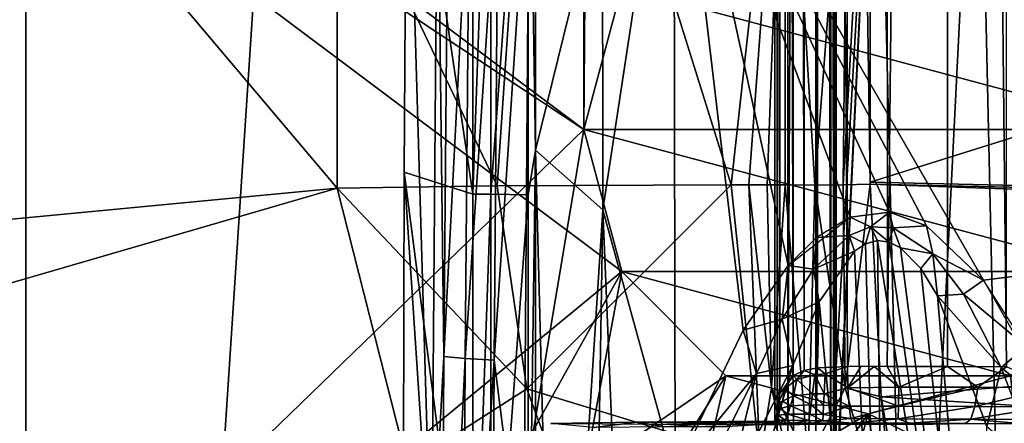
# Model space of a CAD drawing. Extents: x 0 to 54, y 0 to 33.9.
# Drawn here: x 9.6 to 12.2, y 9.4 to 10.5 of the extents above; entities that cross this region are included whole.
import ezdxf

# ---------------------------------------------------------------- set-up
doc = ezdxf.new("R2010")
doc.units = 0
doc.layers.add('PORCELANA', color=60, linetype='CONTINUOUS')

msp = doc.modelspace()

# ---------------------------------------------------------------- linework, layer by layer
at = {"layer": 'PORCELANA'}
for points in [[(9.4044, 32.4991, 31.1331), (9.663, 1.4037, 31.0835), (9.663, 32.5339, 31.0835), (9.4044, 32.4991, 31.1331)], [(9.663, 32.5339, 31.0835), (9.663, 1.4037, 31.0835), (11.1314, 23.7575, 31.0835), (9.663, 32.5339, 31.0835)], [(9.4044, 32.4991, 31.1331), (9.4041, 1.4385, 31.1332), (9.663, 1.4037, 31.0835), (9.4044, 32.4991, 31.1331)], [(11.7952, 24.6428, 34.1654), (11.7937, 9.2153, 34.1652), (11.7937, 24.6402, 34.1652), (11.7952, 24.6428, 34.1654)], [(11.7937, 9.2153, 34.1652), (11.7952, 24.6428, 34.1654), (11.7952, 9.2127, 34.1654), (11.7937, 9.2153, 34.1652)], [(11.7952, 9.2127, 34.1654), (11.7952, 24.6428, 34.1654), (11.7954, 16.9278, 34.1654), (11.7952, 9.2127, 34.1654)], [(11.782, 24.6276, 34.1637), (11.782, 9.2279, 34.1637), (11.742, 24.5872, 34.1525), (11.782, 24.6276, 34.1637)], [(11.7888, 24.6341, 34.1647), (11.7888, 9.2214, 34.1647), (11.782, 24.6276, 34.1637), (11.7888, 24.6341, 34.1647)], [(11.782, 24.6276, 34.1637), (11.7888, 9.2214, 34.1647), (11.782, 9.2279, 34.1637), (11.782, 24.6276, 34.1637)], [(11.7921, 24.6379, 34.1651), (11.7921, 9.2176, 34.1651), (11.7888, 24.6341, 34.1647), (11.7921, 24.6379, 34.1651)], [(11.7888, 24.6341, 34.1647), (11.7921, 9.2176, 34.1651), (11.7888, 9.2214, 34.1647), (11.7888, 24.6341, 34.1647)], [(11.7937, 24.6402, 34.1652), (11.7937, 9.2153, 34.1652), (11.7921, 24.6379, 34.1651), (11.7937, 24.6402, 34.1652)], [(11.7921, 24.6379, 34.1651), (11.7937, 9.2153, 34.1652), (11.7921, 9.2176, 34.1651), (11.7921, 24.6379, 34.1651)], [(11.742, 24.5872, 34.1525), (11.6689, 9.3498, 34.0956), (11.6689, 24.5057, 34.0956), (11.742, 24.5872, 34.1525)], [(11.742, 24.5872, 34.1525), (11.742, 9.2683, 34.1525), (11.6689, 9.3498, 34.0956), (11.742, 24.5872, 34.1525)], [(11.742, 24.5872, 34.1525), (11.782, 9.2279, 34.1637), (11.742, 9.2683, 34.1525), (11.742, 24.5872, 34.1525)], [(11.6689, 24.5057, 34.0956), (11.6689, 9.3498, 34.0956), (11.6404, 9.3895, 34.037), (11.6689, 24.5057, 34.0956)], [(11.6689, 24.5057, 34.0956), (11.6404, 9.3895, 34.037), (11.6404, 24.4661, 34.037), (11.6689, 24.5057, 34.0956)], [(11.6404, 24.4661, 34.037), (11.6404, 9.3895, 34.037), (11.6344, 24.4505, 33.9945), (11.6404, 24.4661, 34.037)], [(11.6344, 24.4505, 33.9945), (11.6404, 9.3895, 34.037), (11.6344, 9.405, 33.9945), (11.6344, 24.4505, 33.9945)], [(11.6344, 24.4505, 33.9945), (11.6344, 9.405, 33.9945), (11.6408, 24.4243, 33.9444), (11.6344, 24.4505, 33.9945)], [(11.6408, 24.4243, 33.9444), (11.6344, 9.405, 33.9945), (11.6408, 9.4312, 33.9444), (11.6408, 24.4243, 33.9444)], [(11.6408, 24.4243, 33.9444), (11.6414, 9.451, 33.9424), (11.6414, 24.4046, 33.9424), (11.6408, 24.4243, 33.9444)], [(11.6408, 24.4243, 33.9444), (11.6408, 9.4312, 33.9444), (11.6414, 9.451, 33.9424), (11.6408, 24.4243, 33.9444)], [(11.6414, 24.4046, 33.9424), (11.6414, 9.451, 33.9424), (11.6479, 9.4855, 33.9239), (11.6414, 24.4046, 33.9424)], [(11.6414, 24.4046, 33.9424), (11.6479, 9.4855, 33.9239), (11.6479, 24.37, 33.9239), (11.6414, 24.4046, 33.9424)], [(11.6479, 24.37, 33.9239), (11.6479, 9.4855, 33.9239), (11.683, 9.5325, 33.8704), (11.6479, 24.37, 33.9239)], [(11.6479, 24.37, 33.9239), (11.683, 9.5325, 33.8704), (11.683, 24.323, 33.8704), (11.6479, 24.37, 33.9239)], [(11.683, 24.323, 33.8704), (11.683, 9.5325, 33.8704), (11.7119, 9.5458, 33.8462), (11.683, 24.323, 33.8704)], [(11.683, 24.323, 33.8704), (11.7119, 9.5458, 33.8462), (11.7119, 24.3097, 33.8462), (11.683, 24.323, 33.8704)], [(11.7119, 24.3097, 33.8462), (11.7119, 9.5458, 33.8462), (11.7469, 9.553, 33.8282), (11.7119, 24.3097, 33.8462)], [(11.7119, 24.3097, 33.8462), (11.7469, 9.553, 33.8282), (11.7469, 24.3025, 33.8282), (11.7119, 24.3097, 33.8462)], [(11.7469, 24.3025, 33.8282), (11.7469, 9.553, 33.8282), (11.8255, 9.5562, 33.8176), (11.7469, 24.3025, 33.8282)], [(11.7469, 24.3025, 33.8282), (11.8255, 9.5562, 33.8176), (11.8255, 24.2993, 33.8176), (11.7469, 24.3025, 33.8282)], [(11.9303, 24.2976, 33.8227), (11.9304, 9.5563, 33.8227), (12.089, 24.2994, 33.8111), (11.9303, 24.2976, 33.8227)], [(12.089, 24.2994, 33.8111), (11.9304, 9.5563, 33.8227), (12.089, 9.5561, 33.8111), (12.089, 24.2994, 33.8111)], [(12.089, 24.2994, 33.8111), (12.2442, 9.5556, 33.7768), (12.2442, 24.2999, 33.7768), (12.089, 24.2994, 33.8111)], [(12.089, 24.2994, 33.8111), (12.089, 9.5561, 33.8111), (12.2442, 9.5556, 33.7768), (12.089, 24.2994, 33.8111)], [(11.1314, 23.7575, 31.0835), (9.663, 1.4037, 31.0835), (11.1314, 10.1802, 31.0835), (11.1314, 23.7575, 31.0835)], [(11.1314, 23.7575, 31.0835), (11.1314, 10.1802, 31.0835), (11.2317, 23.3831, 31.0835), (11.1314, 23.7575, 31.0835)], [(11.2317, 23.3831, 31.0835), (11.1314, 10.1802, 31.0835), (11.2317, 10.5545, 31.0835), (11.2317, 23.3831, 31.0835)], [(11.7952, 9.2127, 34.1654), (11.7954, 16.9278, 34.1654), (11.7954, 9.556, 34.1654), (11.7952, 9.2127, 34.1654)], [(11.9033, 11.4326, 34.1703), (11.7954, 9.556, 34.1654), (11.7954, 16.9278, 34.1654), (11.9033, 11.4326, 34.1703)], [(7.9827, 7.1312, 29.9606), (11.1314, 10.1802, 29.9372), (7.9827, 12.5354, 29.9606), (7.9827, 7.1312, 29.9606)], [(7.9827, 12.5354, 29.9606), (11.1314, 10.1802, 29.9372), (11.2317, 10.5545, 29.9365), (7.9827, 12.5354, 29.9606)], [(7.7354, 12.4267, 30.0123), (11.2317, 9.8058, 29.9864), (7.7354, 3.5318, 30.0123), (7.7354, 12.4267, 30.0123)], [(7.7354, 12.4267, 30.0123), (11.2317, 10.5545, 29.9864), (11.1314, 10.1802, 29.9871), (7.7354, 12.4267, 30.0123)], [(7.7354, 12.4267, 30.0123), (11.1314, 10.1802, 29.9871), (11.2317, 9.8058, 29.9864), (7.7354, 12.4267, 30.0123)], [(11.0048, 10.1252, 34.2845), (11.0045, 12.405, 34.4264), (10.9851, 11.3438, 34.3582), (11.0048, 10.1252, 34.2845)], [(11.1812, 10.8424, 34.4042), (11.0045, 12.405, 34.4264), (11.0048, 10.1252, 34.2845), (11.1812, 10.8424, 34.4042)], [(11.0141, 11.6518, 15.9395), (10.9041, 10.0319, 15.8369), (10.4825, 10.9139, 15.22), (11.0141, 11.6518, 15.9395)], [(11.0141, 11.6518, 15.9395), (11.5192, 10.034, 16.2613), (10.9041, 10.0319, 15.8369), (11.0141, 11.6518, 15.9395)], [(11.6618, 11.3237, 16.3187), (11.5192, 10.034, 16.2613), (11.0141, 11.6518, 15.9395), (11.6618, 11.3237, 16.3187)], [(9.6821, 10.9741, 13.4082), (7.7007, 9.761, 8.9231), (8.9129, 11.5242, 11.667), (9.6821, 10.9741, 13.4082)], [(11.7318, 7.868, 34.1593), (11.9033, 11.4326, 34.1703), (11.9909, 7.8682, 34.1694), (11.7318, 7.868, 34.1593)], [(11.7318, 7.868, 34.1593), (11.7952, 9.2127, 34.1654), (11.9033, 11.4326, 34.1703), (11.7318, 7.868, 34.1593)], [(11.9033, 11.4326, 34.1703), (11.7952, 9.2127, 34.1654), (11.7954, 9.556, 34.1654), (11.9033, 11.4326, 34.1703)], [(11.9909, 7.8682, 34.1694), (11.9033, 11.4326, 34.1703), (12.1684, 11.4326, 34.1541), (11.9909, 7.8682, 34.1694)], [(11.9909, 7.8682, 34.1694), (12.1684, 11.4326, 34.1541), (12.2487, 7.8677, 34.1411), (11.9909, 7.8682, 34.1694)], [(12.2487, 7.8677, 34.1411), (12.1684, 11.4326, 34.1541), (12.4412, 11.4326, 34.0939), (12.2487, 7.8677, 34.1411)], [(10.8395, 10.0095, 34.2464), (10.8397, 11.345, 34.3385), (10.6662, 11.1833, 34.3288), (10.8395, 10.0095, 34.2464)], [(10.887, 10.0095, 34.2463), (10.8872, 11.345, 34.3384), (10.8395, 10.0095, 34.2464), (10.887, 10.0095, 34.2463)], [(10.8395, 10.0095, 34.2464), (10.8872, 11.345, 34.3384), (10.8397, 11.345, 34.3385), (10.8395, 10.0095, 34.2464)], [(10.887, 10.0095, 34.2463), (10.9851, 11.3438, 34.3582), (10.8872, 11.345, 34.3384), (10.887, 10.0095, 34.2463)], [(10.9849, 10.0079, 34.2661), (10.9851, 11.3438, 34.3582), (10.887, 10.0095, 34.2463), (10.9849, 10.0079, 34.2661)], [(10.9849, 10.0079, 34.2661), (11.0048, 10.1252, 34.2845), (10.9851, 11.3438, 34.3582), (10.9849, 10.0079, 34.2661)], [(11.6618, 11.3237, 16.3187), (11.5662, 10.034, 16.2816), (11.5192, 10.034, 16.2613), (11.6618, 11.3237, 16.3187)], [(11.6138, 10.034, 16.3008), (11.5662, 10.034, 16.2816), (11.6618, 11.3237, 16.3187), (11.6138, 10.034, 16.3008)], [(11.6138, 10.034, 16.3008), (11.6618, 11.3237, 16.3187), (11.6618, 10.0339, 16.3187), (11.6138, 10.034, 16.3008)], [(11.6618, 10.0339, 16.3187), (11.6618, 11.3237, 16.3187), (11.7393, 10.0335, 16.3503), (11.6618, 10.0339, 16.3187)], [(11.7393, 10.0335, 16.3503), (11.6618, 11.3237, 16.3187), (11.8259, 11.1565, 16.3952), (11.7393, 10.0335, 16.3503)], [(11.1821, 9.9682, 34.3418), (11.3684, 11.198, 34.4521), (11.1812, 10.8424, 34.4042), (11.1821, 9.9682, 34.3418)], [(11.1821, 9.9682, 34.3418), (11.3725, 9.2772, 34.3118), (11.3684, 11.198, 34.4521), (11.1821, 9.9682, 34.3418)], [(11.3725, 9.2772, 34.3118), (11.5512, 9.6515, 34.3446), (11.3684, 11.198, 34.4521), (11.3725, 9.2772, 34.3118)], [(11.3684, 11.198, 34.4521), (11.5512, 9.6515, 34.3446), (11.6696, 9.8221, 34.3594), (11.3684, 11.198, 34.4521)], [(11.6696, 9.8221, 34.3594), (11.8329, 9.9488, 34.3712), (11.3684, 11.198, 34.4521), (11.6696, 9.8221, 34.3594)], [(11.3684, 11.198, 34.4521), (11.8329, 9.9488, 34.3712), (11.9358, 9.962, 34.3735), (11.3684, 11.198, 34.4521)], [(11.3684, 11.198, 34.4521), (11.9358, 9.962, 34.3735), (12.0336, 9.9266, 34.3719), (11.3684, 11.198, 34.4521)], [(12.0336, 9.9266, 34.3719), (12.1835, 9.7835, 34.3626), (11.3684, 11.198, 34.4521), (12.0336, 9.9266, 34.3719)], [(11.3684, 11.198, 34.4521), (12.1835, 9.7835, 34.3626), (22.3511, 11.0551, 34.5383), (11.3684, 11.198, 34.4521)], [(10.8395, 10.0095, 34.2464), (10.6662, 11.1833, 34.3288), (10.6594, 10.0679, 34.2512), (10.8395, 10.0095, 34.2464)], [(10.7313, 8.9824, 34.5753), (10.6594, 10.0679, 34.2512), (10.6662, 11.1833, 34.3288), (10.7313, 8.9824, 34.5753)], [(10.7313, 8.9824, 34.5753), (10.6662, 11.1833, 34.3288), (10.7465, 10.9773, 34.7296), (10.7313, 8.9824, 34.5753)], [(11.7393, 10.0335, 16.3503), (11.8259, 11.1565, 16.3952), (11.8138, 10.0341, 16.3883), (11.7393, 10.0335, 16.3503)], [(11.8138, 10.0341, 16.3883), (11.8259, 11.1565, 16.3952), (11.8702, 11.0421, 16.4225), (11.8138, 10.0341, 16.3883)], [(10.9875, 10.9622, 34.93), (22.352, 11.0551, 35.0364), (22.3519, 9.0871, 34.8797), (10.9875, 10.9622, 34.93)], [(11.8138, 10.0341, 16.3883), (11.8702, 11.0421, 16.4225), (11.8849, 10.0358, 16.4324), (11.8138, 10.0341, 16.3883)], [(11.8849, 10.0358, 16.4324), (11.8702, 11.0421, 16.4225), (11.8849, 10.9187, 16.4324), (11.8849, 10.0358, 16.4324)], [(12.3885, 9.4233, 34.3359), (22.3511, 11.0551, 34.5383), (12.1835, 9.7835, 34.3626), (12.3885, 9.4233, 34.3359)], [(9.6821, 10.9741, 13.4082), (10.4825, 10.0259, 15.22), (7.7007, 9.761, 8.9231), (9.6821, 10.9741, 13.4082)], [(10.4825, 10.9139, 15.22), (10.4825, 10.0259, 15.22), (9.6821, 10.9741, 13.4082), (10.4825, 10.9139, 15.22)], [(10.7465, 10.9773, 34.7296), (10.7636, 9.5826, 34.7041), (10.7313, 8.9824, 34.5753), (10.7465, 10.9773, 34.7296)], [(10.7747, 10.901, 34.8015), (10.7636, 9.5826, 34.7041), (10.7465, 10.9773, 34.7296), (10.7747, 10.901, 34.8015)], [(10.9732, 8.9635, 34.7782), (10.8956, 9.5729, 34.8145), (10.9875, 10.9622, 34.93), (10.9732, 8.9635, 34.7782)], [(10.9875, 10.9622, 34.93), (10.8956, 9.5729, 34.8145), (10.9062, 10.8927, 34.9108), (10.9875, 10.9622, 34.93)], [(10.9875, 10.9622, 34.93), (22.3519, 9.0871, 34.8797), (10.9732, 8.9635, 34.7782), (10.9875, 10.9622, 34.93)], [(10.4825, 10.9139, 15.22), (10.9041, 10.0319, 15.8369), (10.4825, 10.0259, 15.22), (10.4825, 10.9139, 15.22)], [(11.8849, 10.9187, 16.4324), (14.5548, 10.8794, 16.4745), (11.8849, 10.0414, 16.4324), (11.8849, 10.9187, 16.4324)], [(11.8849, 10.0358, 16.4324), (11.8849, 10.9187, 16.4324), (11.8849, 10.0414, 16.4324), (11.8849, 10.0358, 16.4324)], [(10.8307, 10.8961, 34.8678), (10.7636, 9.5826, 34.7041), (10.7747, 10.901, 34.8015), (10.8307, 10.8961, 34.8678)], [(10.8197, 9.5769, 34.771), (10.7636, 9.5826, 34.7041), (10.8307, 10.8961, 34.8678), (10.8197, 9.5769, 34.771)], [(10.9062, 10.8927, 34.9108), (10.8197, 9.5769, 34.771), (10.8307, 10.8961, 34.8678), (10.9062, 10.8927, 34.9108)], [(10.8956, 9.5729, 34.8145), (10.8197, 9.5769, 34.771), (10.9062, 10.8927, 34.9108), (10.8956, 9.5729, 34.8145)], [(11.8849, 10.0414, 16.4324), (14.5548, 10.8794, 16.4745), (16.4122, 9.939, 16.5039), (11.8849, 10.0414, 16.4324)], [(11.1812, 10.8424, 34.4042), (11.0048, 10.1252, 34.2845), (11.1821, 9.9682, 34.3418), (11.1812, 10.8424, 34.4042)], [(11.2317, 10.5545, 31.0835), (11.1314, 10.1802, 29.9871), (11.2317, 10.5545, 29.9864), (11.2317, 10.5545, 31.0835)], [(11.2317, 10.5545, 31.0835), (11.1314, 10.1802, 31.0835), (11.1314, 10.1802, 29.9871), (11.2317, 10.5545, 31.0835)], [(11.1314, 10.1802, 29.9372), (11.1314, 10.1802, 25.6925), (11.2317, 10.5545, 29.9365), (11.1314, 10.1802, 29.9372)], [(11.2317, 10.5545, 29.9365), (11.1314, 10.1802, 25.6925), (11.2317, 10.5545, 25.6925), (11.2317, 10.5545, 29.9365)], [(11.1314, 10.1802, 25.6925), (12.6289, 10.1802, 25.6925), (11.2317, 10.5545, 25.6925), (11.1314, 10.1802, 25.6925)], [(11.2317, 10.5545, 25.6925), (12.6289, 10.1802, 25.6925), (12.5286, 10.5545, 25.6925), (11.2317, 10.5545, 25.6925)], [(7.9827, 7.1312, 29.9606), (11.2317, 9.8058, 29.9365), (11.1314, 10.1802, 29.9372), (7.9827, 7.1312, 29.9606)], [(11.1314, 10.1802, 31.0835), (9.663, 1.4037, 31.0835), (11.2317, 9.8058, 31.0835), (11.1314, 10.1802, 31.0835)], [(11.1314, 10.1802, 29.9871), (11.1314, 10.1802, 31.0835), (11.2317, 9.8058, 31.0835), (11.1314, 10.1802, 29.9871)], [(11.1314, 10.1802, 29.9871), (11.2317, 9.8058, 31.0835), (11.2317, 9.8058, 29.9864), (11.1314, 10.1802, 29.9871)], [(11.2317, 9.8058, 29.9365), (11.2317, 9.8058, 25.6925), (11.1314, 10.1802, 25.6925), (11.2317, 9.8058, 29.9365)], [(11.2317, 9.8058, 29.9365), (11.1314, 10.1802, 25.6925), (11.1314, 10.1802, 29.9372), (11.2317, 9.8058, 29.9365)], [(11.2317, 9.8058, 25.6925), (12.5286, 9.8058, 25.6925), (11.1314, 10.1802, 25.6925), (11.2317, 9.8058, 25.6925)], [(11.1314, 10.1802, 25.6925), (12.5286, 9.8058, 25.6925), (12.6289, 10.1802, 25.6925), (11.1314, 10.1802, 25.6925)], [(10.9846, 8.6736, 34.1534), (11.0058, 7.8494, 34.084), (11.0048, 10.1252, 34.2845), (10.9846, 8.6736, 34.1534)], [(10.9846, 8.6736, 34.1534), (11.0048, 10.1252, 34.2845), (10.9849, 10.0079, 34.2661), (10.9846, 8.6736, 34.1534)], [(11.0588, 8.0597, 34.1314), (11.0048, 10.1252, 34.2845), (11.0058, 7.8494, 34.084), (11.0588, 8.0597, 34.1314)], [(11.1821, 9.9682, 34.3418), (11.0048, 10.1252, 34.2845), (11.0588, 8.0597, 34.1314), (11.1821, 9.9682, 34.3418)], [(10.8393, 8.6755, 34.1337), (10.6594, 10.0679, 34.2512), (10.6539, 7.846, 34.0538), (10.8393, 8.6755, 34.1337)], [(10.6539, 7.846, 34.0538), (10.6594, 10.0679, 34.2512), (10.7313, 8.9824, 34.5753), (10.6539, 7.846, 34.0538)], [(10.8395, 10.0095, 34.2464), (10.6594, 10.0679, 34.2512), (10.8393, 8.6755, 34.1337), (10.8395, 10.0095, 34.2464)], [(10.9819, 9.4973, 15.775), (10.4825, 10.0259, 15.22), (10.9041, 10.0319, 15.8369), (10.9819, 9.4973, 15.775)], [(10.9819, 9.4973, 15.775), (10.9041, 10.0319, 15.8369), (11.5192, 10.034, 16.2613), (10.9819, 9.4973, 15.775)], [(11.5953, 9.3102, 16.091), (10.9819, 9.4973, 15.775), (11.5192, 10.034, 16.2613), (11.5953, 9.3102, 16.091)], [(11.5662, 10.034, 16.2816), (11.5953, 9.3102, 16.091), (11.5192, 10.034, 16.2613), (11.5662, 10.034, 16.2816)], [(11.6138, 10.034, 16.3008), (11.6256, 9.5004, 16.1998), (11.5662, 10.034, 16.2816), (11.6138, 10.034, 16.3008)], [(11.5662, 10.034, 16.2816), (11.6256, 9.5004, 16.1998), (11.5953, 9.3102, 16.091), (11.5662, 10.034, 16.2816)], [(11.6618, 10.0339, 16.3187), (11.6256, 9.5004, 16.1998), (11.6138, 10.034, 16.3008), (11.6618, 10.0339, 16.3187)], [(11.6618, 10.0339, 16.3187), (11.722, 9.3101, 16.1421), (11.6256, 9.5004, 16.1998), (11.6618, 10.0339, 16.3187)], [(11.6618, 10.0339, 16.3187), (11.7393, 10.0335, 16.3503), (11.722, 9.3101, 16.1421), (11.6618, 10.0339, 16.3187)], [(11.722, 9.3101, 16.1421), (11.7393, 10.0335, 16.3503), (11.8192, 9.5001, 16.2797), (11.722, 9.3101, 16.1421)], [(11.7393, 10.0335, 16.3503), (11.8138, 10.0341, 16.3883), (11.8192, 9.5001, 16.2797), (11.7393, 10.0335, 16.3503)], [(11.8192, 9.5001, 16.2797), (11.8138, 10.0341, 16.3883), (11.8849, 10.0358, 16.4324), (11.8192, 9.5001, 16.2797)], [(11.8192, 9.5001, 16.2797), (11.8849, 10.0358, 16.4324), (11.9143, 9.4765, 16.3225), (11.8192, 9.5001, 16.2797)], [(11.8849, 10.0414, 16.4324), (16.4122, 9.939, 16.5039), (11.8849, 10.0358, 16.4324), (11.8849, 10.0414, 16.4324)], [(11.8849, 10.0358, 16.4324), (16.4122, 9.939, 16.5039), (16.8099, 9.8646, 16.5087), (11.8849, 10.0358, 16.4324)], [(11.8849, 10.0358, 16.4324), (16.8099, 9.8646, 16.5087), (11.9143, 9.4765, 16.3225), (11.8849, 10.0358, 16.4324)], [(7.7007, 9.761, 8.9231), (10.4825, 10.0259, 15.22), (7.6506, 9.2021, 8.5558), (7.7007, 9.761, 8.9231)], [(7.6506, 9.2021, 8.5558), (10.4825, 10.0259, 15.22), (10.6677, 9.2962, 15.1688), (7.6506, 9.2021, 8.5558)], [(10.6677, 9.2962, 15.1688), (10.4825, 10.0259, 15.22), (10.9819, 9.4973, 15.775), (10.6677, 9.2962, 15.1688)], [(10.8393, 8.6755, 34.1337), (10.8868, 8.6755, 34.1336), (10.887, 10.0095, 34.2463), (10.8393, 8.6755, 34.1337)], [(10.8393, 8.6755, 34.1337), (10.887, 10.0095, 34.2463), (10.8395, 10.0095, 34.2464), (10.8393, 8.6755, 34.1337)], [(10.8868, 8.6755, 34.1336), (10.9849, 10.0079, 34.2661), (10.887, 10.0095, 34.2463), (10.8868, 8.6755, 34.1336)], [(10.8868, 8.6755, 34.1336), (10.9846, 8.6736, 34.1534), (10.9849, 10.0079, 34.2661), (10.8868, 8.6755, 34.1336)], [(11.1821, 9.9682, 34.3418), (11.0588, 8.0597, 34.1314), (11.1547, 8.3308, 34.1936), (11.1821, 9.9682, 34.3418)], [(11.2373, 8.6317, 34.2419), (11.1821, 9.9682, 34.3418), (11.1547, 8.3308, 34.1936), (11.2373, 8.6317, 34.2419)], [(11.2373, 8.6317, 34.2419), (11.3725, 9.2772, 34.3118), (11.1821, 9.9682, 34.3418), (11.2373, 8.6317, 34.2419)], [(11.8862, 9.9234, 34.3707), (11.9358, 9.962, 34.3735), (11.8329, 9.9488, 34.3712), (11.8862, 9.9234, 34.3707)], [(11.9454, 9.9211, 34.3712), (11.9358, 9.962, 34.3735), (11.8862, 9.9234, 34.3707), (11.9454, 9.9211, 34.3712)], [(11.9454, 9.9211, 34.3712), (12.0336, 9.9266, 34.3719), (11.9358, 9.962, 34.3735), (11.9454, 9.9211, 34.3712)], [(11.8297, 9.9012, 34.3684), (11.8329, 9.9488, 34.3712), (11.7436, 9.8953, 34.366), (11.8297, 9.9012, 34.3684)], [(11.8862, 9.9234, 34.3707), (11.8329, 9.9488, 34.3712), (11.8297, 9.9012, 34.3684), (11.8862, 9.9234, 34.3707)], [(12.0503, 9.853, 34.3677), (12.0336, 9.9266, 34.3719), (11.9454, 9.9211, 34.3712), (12.0503, 9.853, 34.3677)], [(12.0503, 9.853, 34.3677), (12.1835, 9.7835, 34.3626), (12.0336, 9.9266, 34.3719), (12.0503, 9.853, 34.3677)], [(11.7361, 9.8122, 34.3611), (11.8443, 9.8597, 34.3682), (11.8297, 9.9012, 34.3684), (11.7361, 9.8122, 34.3611)], [(11.8297, 9.9012, 34.3684), (11.7436, 9.8953, 34.366), (11.7361, 9.8122, 34.3611), (11.8297, 9.9012, 34.3684)], [(11.8297, 9.9012, 34.3684), (11.8734, 9.8789, 34.3695), (11.8862, 9.9234, 34.3707), (11.8297, 9.9012, 34.3684)], [(11.8297, 9.9012, 34.3684), (11.8443, 9.8597, 34.3682), (11.8734, 9.8789, 34.3695), (11.8297, 9.9012, 34.3684)], [(11.8862, 9.9234, 34.3707), (11.8734, 9.8789, 34.3695), (11.9043, 9.8874, 34.3703), (11.8862, 9.9234, 34.3707)], [(11.8862, 9.9234, 34.3707), (11.9356, 9.8837, 34.3705), (11.9454, 9.9211, 34.3712), (11.8862, 9.9234, 34.3707)], [(11.8862, 9.9234, 34.3707), (11.9043, 9.8874, 34.3703), (11.9356, 9.8837, 34.3705), (11.8862, 9.9234, 34.3707)], [(11.9454, 9.9211, 34.3712), (11.9356, 9.8837, 34.3705), (11.9655, 9.8684, 34.3701), (11.9454, 9.9211, 34.3712)], [(11.9454, 9.9211, 34.3712), (11.9655, 9.8684, 34.3701), (12.0503, 9.853, 34.3677), (11.9454, 9.9211, 34.3712)], [(11.7361, 9.8122, 34.3611), (11.7436, 9.8953, 34.366), (11.6696, 9.8221, 34.3594), (11.7361, 9.8122, 34.3611)], [(11.8734, 9.8789, 34.3695), (11.8443, 9.8597, 34.3682), (11.9279, 7.8717, 34.3705), (11.8734, 9.8789, 34.3695)], [(11.9279, 7.8717, 34.3705), (11.9043, 9.8874, 34.3703), (11.8734, 9.8789, 34.3695), (11.9279, 7.8717, 34.3705)], [(12.2216, 7.8713, 34.3445), (11.9356, 9.8837, 34.3705), (11.9043, 9.8874, 34.3703), (12.2216, 7.8713, 34.3445)], [(12.2216, 7.8713, 34.3445), (11.9043, 9.8874, 34.3703), (11.9279, 7.8717, 34.3705), (12.2216, 7.8713, 34.3445)], [(11.9655, 9.8684, 34.3701), (11.9356, 9.8837, 34.3705), (12.2216, 7.8713, 34.3445), (11.9655, 9.8684, 34.3701)], [(11.7361, 9.8122, 34.3611), (11.7512, 9.7266, 34.3607), (11.8443, 9.8597, 34.3682), (11.7361, 9.8122, 34.3611)], [(11.9279, 7.8717, 34.3705), (11.8443, 9.8597, 34.3682), (11.7512, 9.7266, 34.3607), (11.9279, 7.8717, 34.3705)], [(11.9143, 9.4765, 16.3225), (16.8099, 9.8646, 16.5087), (16.7054, 9.1686, 16.2991), (11.9143, 9.4765, 16.3225)], [(12.2216, 7.8713, 34.3445), (12.0182, 9.8141, 34.3681), (11.9655, 9.8684, 34.3701), (12.2216, 7.8713, 34.3445)], [(12.0503, 9.853, 34.3677), (11.9655, 9.8684, 34.3701), (12.0182, 9.8141, 34.3681), (12.0503, 9.853, 34.3677)], [(12.0503, 9.853, 34.3677), (12.0182, 9.8141, 34.3681), (12.0623, 9.7423, 34.3652), (12.0503, 9.853, 34.3677)], [(12.0623, 9.7423, 34.3652), (12.1306, 9.7468, 34.3611), (12.0503, 9.853, 34.3677), (12.0623, 9.7423, 34.3652)], [(12.1306, 9.7468, 34.3611), (12.1835, 9.7835, 34.3626), (12.0503, 9.853, 34.3677), (12.1306, 9.7468, 34.3611)], [(11.6537, 9.681, 34.3507), (11.6696, 9.8221, 34.3594), (11.5512, 9.6515, 34.3446), (11.6537, 9.681, 34.3507)], [(11.7361, 9.8122, 34.3611), (11.6696, 9.8221, 34.3594), (11.6537, 9.681, 34.3507), (11.7361, 9.8122, 34.3611)], [(7.7354, 3.5318, 30.0123), (11.2317, 9.8058, 29.9864), (11.5058, 9.5317, 29.9844), (7.7354, 3.5318, 30.0123)], [(7.9827, 7.1312, 29.9606), (11.5058, 9.5317, 29.9345), (11.2317, 9.8058, 29.9365), (7.9827, 7.1312, 29.9606)], [(9.663, 1.4037, 31.0835), (11.5058, 9.5317, 31.0835), (11.2317, 9.8058, 31.0835), (9.663, 1.4037, 31.0835)], [(11.2317, 9.8058, 29.9864), (11.2317, 9.8058, 31.0835), (11.5058, 9.5317, 31.0835), (11.2317, 9.8058, 29.9864)], [(11.2317, 9.8058, 29.9864), (11.5058, 9.5317, 31.0835), (11.5058, 9.5317, 29.9844), (11.2317, 9.8058, 29.9864)], [(11.5058, 9.5317, 29.9345), (11.5058, 9.5317, 25.6925), (11.2317, 9.8058, 25.6925), (11.5058, 9.5317, 29.9345)], [(11.5058, 9.5317, 29.9345), (11.2317, 9.8058, 25.6925), (11.2317, 9.8058, 29.9365), (11.5058, 9.5317, 29.9345)], [(11.5058, 9.5317, 25.6925), (12.2545, 9.5317, 25.6925), (11.2317, 9.8058, 25.6925), (11.5058, 9.5317, 25.6925)], [(11.2317, 9.8058, 25.6925), (12.2545, 9.5317, 25.6925), (12.5286, 9.8058, 25.6925), (11.2317, 9.8058, 25.6925)], [(11.6537, 9.681, 34.3507), (11.7512, 9.7266, 34.3607), (11.7361, 9.8122, 34.3611), (11.6537, 9.681, 34.3507)], [(12.2216, 7.8713, 34.3445), (12.0623, 9.7423, 34.3652), (12.0182, 9.8141, 34.3681), (12.2216, 7.8713, 34.3445)], [(12.1306, 9.7468, 34.3611), (12.2957, 9.6089, 34.35), (12.1835, 9.7835, 34.3626), (12.1306, 9.7468, 34.3611)], [(12.0623, 9.7423, 34.3652), (12.2297, 9.5538, 34.3483), (12.1306, 9.7468, 34.3611), (12.0623, 9.7423, 34.3652)], [(12.1921, 9.3982, 34.3495), (12.0623, 9.7423, 34.3652), (12.2216, 7.8713, 34.3445), (12.1921, 9.3982, 34.3495)], [(12.1921, 9.3982, 34.3495), (12.2297, 9.5538, 34.3483), (12.0623, 9.7423, 34.3652), (12.1921, 9.3982, 34.3495)], [(12.2297, 9.5538, 34.3483), (12.2957, 9.6089, 34.35), (12.1306, 9.7468, 34.3611), (12.2297, 9.5538, 34.3483)], [(11.6537, 9.681, 34.3507), (11.6819, 9.5587, 34.3516), (11.7512, 9.7266, 34.3607), (11.6537, 9.681, 34.3507)], [(11.7015, 7.8714, 34.3545), (11.7512, 9.7266, 34.3607), (11.6819, 9.5587, 34.3516), (11.7015, 7.8714, 34.3545)], [(11.9279, 7.8717, 34.3705), (11.7512, 9.7266, 34.3607), (11.7015, 7.8714, 34.3545), (11.9279, 7.8717, 34.3705)], [(11.6537, 9.681, 34.3507), (11.5512, 9.6515, 34.3446), (11.586, 9.5377, 34.3395), (11.6537, 9.681, 34.3507)], [(11.586, 9.5377, 34.3395), (11.6819, 9.5587, 34.3516), (11.6537, 9.681, 34.3507), (11.586, 9.5377, 34.3395)], [(11.586, 9.5377, 34.3395), (11.5512, 9.6515, 34.3446), (11.3725, 9.2772, 34.3118), (11.586, 9.5377, 34.3395)], [(12.2297, 9.5538, 34.3483), (12.3885, 9.4233, 34.3359), (12.2957, 9.6089, 34.35), (12.2297, 9.5538, 34.3483)], [(10.7313, 8.9824, 34.5753), (10.7636, 9.5826, 34.7041), (10.7561, 8.2655, 34.5873), (10.7313, 8.9824, 34.5753)], [(10.8197, 9.5769, 34.771), (10.7561, 8.2655, 34.5873), (10.7636, 9.5826, 34.7041), (10.8197, 9.5769, 34.771)], [(10.8122, 8.2588, 34.655), (10.7561, 8.2655, 34.5873), (10.8197, 9.5769, 34.771), (10.8122, 8.2588, 34.655)], [(10.8956, 9.5729, 34.8145), (10.8122, 8.2588, 34.655), (10.8197, 9.5769, 34.771), (10.8956, 9.5729, 34.8145)], [(10.8886, 8.2544, 34.6989), (10.8122, 8.2588, 34.655), (10.8956, 9.5729, 34.8145), (10.8886, 8.2544, 34.6989)], [(10.9732, 8.9635, 34.7782), (10.8886, 8.2544, 34.6989), (10.8956, 9.5729, 34.8145), (10.9732, 8.9635, 34.7782)], [(11.586, 9.5377, 34.3395), (11.3725, 9.2772, 34.3118), (11.4408, 9.2498, 34.3131), (11.586, 9.5377, 34.3395)], [(11.4408, 9.2498, 34.3131), (11.5086, 9.222, 34.3197), (11.586, 9.5377, 34.3395), (11.4408, 9.2498, 34.3131)], [(11.6819, 9.5587, 34.3516), (11.5086, 9.222, 34.3197), (11.5756, 9.1941, 34.3317), (11.6819, 9.5587, 34.3516)], [(11.586, 9.5377, 34.3395), (11.5086, 9.222, 34.3197), (11.6819, 9.5587, 34.3516), (11.586, 9.5377, 34.3395)], [(11.7015, 7.8714, 34.3545), (11.6819, 9.5587, 34.3516), (11.5756, 9.1941, 34.3317), (11.7015, 7.8714, 34.3545)], [(11.6926, 9.5223, 33.858), (11.7119, 9.5458, 33.8462), (11.683, 9.5325, 33.8704), (11.6926, 9.5223, 33.858)], [(11.7394, 9.5344, 33.8288), (11.7119, 9.5458, 33.8462), (11.6926, 9.5223, 33.858), (11.7394, 9.5344, 33.8288)], [(11.7394, 9.5344, 33.8288), (11.7469, 9.553, 33.8282), (11.7119, 9.5458, 33.8462), (11.7394, 9.5344, 33.8288)], [(11.7668, 9.5368, 33.82), (11.7469, 9.553, 33.8282), (11.7394, 9.5344, 33.8288), (11.7668, 9.5368, 33.82)], [(11.7394, 9.5344, 33.8288), (11.764, 9.4845, 33.7963), (11.7668, 9.5368, 33.82), (11.7394, 9.5344, 33.8288)], [(11.7469, 9.553, 33.8282), (11.7668, 9.5368, 33.82), (11.8255, 9.5562, 33.8176), (11.7469, 9.553, 33.8282)], [(11.7668, 9.5368, 33.82), (11.764, 9.4845, 33.7963), (11.8267, 9.4997, 33.8065), (11.7668, 9.5368, 33.82)], [(11.7668, 9.5368, 33.82), (11.8267, 9.4997, 33.8065), (11.8255, 9.5562, 33.8176), (11.7668, 9.5368, 33.82)], [(11.8267, 9.4997, 33.8065), (11.8604, 9.5562, 33.8204), (11.8255, 9.5562, 33.8176), (11.8267, 9.4997, 33.8065)], [(11.8954, 9.5563, 33.8221), (11.8604, 9.5562, 33.8204), (11.8267, 9.4997, 33.8065), (11.8954, 9.5563, 33.8221)], [(11.9608, 9.5018, 33.812), (11.8954, 9.5563, 33.8221), (11.8267, 9.4997, 33.8065), (11.9608, 9.5018, 33.812)], [(11.9304, 9.5563, 33.8227), (11.8954, 9.5563, 33.8221), (11.9608, 9.5018, 33.812), (11.9304, 9.5563, 33.8227)], [(11.9304, 9.5563, 33.8227), (11.9608, 9.5018, 33.812), (12.089, 9.5561, 33.8111), (11.9304, 9.5563, 33.8227)], [(12.089, 9.5561, 33.8111), (11.9608, 9.5018, 33.812), (12.1683, 9.5014, 33.786), (12.089, 9.5561, 33.8111)], [(12.089, 9.5561, 33.8111), (12.1683, 9.5014, 33.786), (12.2442, 9.5556, 33.7768), (12.089, 9.5561, 33.8111)], [(12.2442, 9.5556, 33.7768), (12.1683, 9.5014, 33.786), (12.3669, 9.5004, 33.7207), (12.2442, 9.5556, 33.7768)], [(12.1921, 9.3982, 34.3495), (12.3345, 9.2795, 34.329), (12.2297, 9.5538, 34.3483), (12.1921, 9.3982, 34.3495)], [(12.2297, 9.5538, 34.3483), (12.3345, 9.2795, 34.329), (12.3885, 9.4233, 34.3359), (12.2297, 9.5538, 34.3483)], [(11.8801, 9.4314, 29.9816), (7.7354, 3.5318, 30.0123), (11.5058, 9.5317, 29.9844), (11.8801, 9.4314, 29.9816)], [(11.8801, 9.4314, 29.9317), (11.5058, 9.5317, 29.9345), (7.9827, 7.1312, 29.9606), (11.8801, 9.4314, 29.9317)], [(9.663, 1.4037, 31.0835), (11.8801, 9.4314, 31.0835), (11.5058, 9.5317, 31.0835), (9.663, 1.4037, 31.0835)], [(11.5058, 9.5317, 29.9844), (11.5058, 9.5317, 31.0835), (11.8801, 9.4314, 31.0835), (11.5058, 9.5317, 29.9844)], [(11.5058, 9.5317, 29.9844), (11.8801, 9.4314, 31.0835), (11.8801, 9.4314, 29.9816), (11.5058, 9.5317, 29.9844)], [(11.8801, 9.4314, 29.9317), (11.8801, 9.4314, 25.6925), (11.5058, 9.5317, 25.6925), (11.8801, 9.4314, 29.9317)], [(11.8801, 9.4314, 29.9317), (11.5058, 9.5317, 25.6925), (11.5058, 9.5317, 29.9345), (11.8801, 9.4314, 29.9317)], [(12.2545, 9.5317, 25.6925), (11.5058, 9.5317, 25.6925), (11.8801, 9.4314, 25.6925), (12.2545, 9.5317, 25.6925)], [(11.6608, 9.4985, 33.896), (11.683, 9.5325, 33.8704), (11.6479, 9.4855, 33.9239), (11.6608, 9.4985, 33.896)], [(11.6926, 9.5223, 33.858), (11.683, 9.5325, 33.8704), (11.6608, 9.4985, 33.896), (11.6926, 9.5223, 33.858)], [(11.6608, 9.4985, 33.896), (11.6831, 9.4785, 33.8303), (11.6926, 9.5223, 33.858), (11.6608, 9.4985, 33.896)], [(11.6926, 9.5223, 33.858), (11.6831, 9.4785, 33.8303), (11.7338, 9.4841, 33.8016), (11.6926, 9.5223, 33.858)], [(11.6926, 9.5223, 33.858), (11.7338, 9.4841, 33.8016), (11.7394, 9.5344, 33.8288), (11.6926, 9.5223, 33.858)], [(11.7394, 9.5344, 33.8288), (11.7338, 9.4841, 33.8016), (11.764, 9.4845, 33.7963), (11.7394, 9.5344, 33.8288)], [(11.8801, 9.4314, 29.9816), (11.8801, 9.4314, 31.0835), (12.2545, 9.5317, 31.0835), (11.8801, 9.4314, 29.9816)], [(11.8801, 9.4314, 29.9816), (12.2545, 9.5317, 31.0835), (12.2545, 9.5317, 29.9788), (11.8801, 9.4314, 29.9816)], [(12.2545, 9.5317, 29.9788), (13.2043, 1.4858, 29.9718), (11.8801, 9.4314, 29.9816), (12.2545, 9.5317, 29.9788)], [(16.0345, 7.4378, 31.0835), (12.2545, 9.5317, 31.0835), (11.8801, 9.4314, 31.0835), (16.0345, 7.4378, 31.0835)], [(12.2545, 9.5317, 29.9289), (11.8801, 9.4314, 29.9317), (13.2039, 1.4858, 29.9219), (12.2545, 9.5317, 29.9289)], [(12.2545, 9.5317, 29.9289), (12.2545, 9.5317, 25.6925), (11.8801, 9.4314, 25.6925), (12.2545, 9.5317, 29.9289)], [(12.2545, 9.5317, 29.9289), (11.8801, 9.4314, 25.6925), (11.8801, 9.4314, 29.9317), (12.2545, 9.5317, 29.9289)], [(11.0778, 9.2367, 15.6871), (10.6677, 9.2962, 15.1688), (10.9819, 9.4973, 15.775), (11.0778, 9.2367, 15.6871)], [(11.0778, 9.2367, 15.6871), (10.9819, 9.4973, 15.775), (11.5953, 9.3102, 16.091), (11.0778, 9.2367, 15.6871)], [(11.6256, 9.5004, 16.1998), (11.7406, 9.0059, 15.9114), (11.5953, 9.3102, 16.091), (11.6256, 9.5004, 16.1998)], [(11.6256, 9.5004, 16.1998), (11.722, 9.3101, 16.1421), (11.7406, 9.0059, 15.9114), (11.6256, 9.5004, 16.1998)], [(11.6479, 9.4855, 33.9239), (11.6414, 9.451, 33.9424), (11.6441, 9.4614, 33.9319), (11.6479, 9.4855, 33.9239)], [(11.6608, 9.4985, 33.896), (11.6479, 9.4855, 33.9239), (11.6441, 9.4614, 33.9319), (11.6608, 9.4985, 33.896)], [(11.6441, 9.4614, 33.9319), (11.6543, 9.4653, 33.8739), (11.6608, 9.4985, 33.896), (11.6441, 9.4614, 33.9319)], [(11.6608, 9.4985, 33.896), (11.6543, 9.4653, 33.8739), (11.6831, 9.4785, 33.8303), (11.6608, 9.4985, 33.896)], [(11.6831, 9.4785, 33.8303), (11.73, 9.4551, 33.7738), (11.7338, 9.4841, 33.8016), (11.6831, 9.4785, 33.8303)], [(11.722, 9.3101, 16.1421), (11.8192, 9.5001, 16.2797), (11.9616, 9.0023, 16.0004), (11.722, 9.3101, 16.1421)], [(11.7338, 9.4841, 33.8016), (11.73, 9.4551, 33.7738), (11.7625, 9.4545, 33.7702), (11.7338, 9.4841, 33.8016)], [(11.7338, 9.4841, 33.8016), (11.7625, 9.4545, 33.7702), (11.764, 9.4845, 33.7963), (11.7338, 9.4841, 33.8016)], [(11.764, 9.4845, 33.7963), (11.7625, 9.4545, 33.7702), (11.8298, 9.4514, 33.775), (11.764, 9.4845, 33.7963)], [(11.764, 9.4845, 33.7963), (11.8298, 9.4514, 33.775), (11.8267, 9.4997, 33.8065), (11.764, 9.4845, 33.7963)], [(11.9616, 9.0023, 16.0004), (11.8192, 9.5001, 16.2797), (11.9143, 9.4765, 16.3225), (11.9616, 9.0023, 16.0004)], [(11.9608, 9.5018, 33.812), (11.8267, 9.4997, 33.8065), (11.9599, 9.4515, 33.7794), (11.9608, 9.5018, 33.812)], [(11.9599, 9.4515, 33.7794), (11.8267, 9.4997, 33.8065), (11.8298, 9.4514, 33.775), (11.9599, 9.4515, 33.7794)], [(11.9608, 9.5018, 33.812), (11.9599, 9.4515, 33.7794), (12.1683, 9.5014, 33.786), (11.9608, 9.5018, 33.812)], [(12.1683, 9.5014, 33.786), (11.9599, 9.4515, 33.7794), (12.1609, 9.4511, 33.7542), (12.1683, 9.5014, 33.786)], [(12.1683, 9.5014, 33.786), (12.1609, 9.4511, 33.7542), (12.3669, 9.5004, 33.7207), (12.1683, 9.5014, 33.786)], [(12.3669, 9.5004, 33.7207), (12.1609, 9.4511, 33.7542), (12.3534, 9.4501, 33.691), (12.3669, 9.5004, 33.7207)], [(11.6441, 9.4614, 33.9319), (11.6414, 9.451, 33.9424), (11.6421, 9.4496, 33.938), (11.6441, 9.4614, 33.9319)], [(11.6441, 9.4614, 33.9319), (11.6416, 9.4429, 33.9162), (11.6543, 9.4653, 33.8739), (11.6441, 9.4614, 33.9319)], [(11.6416, 9.4429, 33.9162), (11.6487, 9.4455, 33.8542), (11.6543, 9.4653, 33.8739), (11.6416, 9.4429, 33.9162)], [(11.6441, 9.4614, 33.9319), (11.6421, 9.4496, 33.938), (11.6416, 9.4429, 33.9162), (11.6441, 9.4614, 33.9319)], [(11.6543, 9.4653, 33.8739), (11.6487, 9.4455, 33.8542), (11.6757, 9.453, 33.804), (11.6543, 9.4653, 33.8739)], [(11.6543, 9.4653, 33.8739), (11.6757, 9.453, 33.804), (11.6831, 9.4785, 33.8303), (11.6543, 9.4653, 33.8739)], [(11.6831, 9.4785, 33.8303), (11.6757, 9.453, 33.804), (11.73, 9.4551, 33.7738), (11.6831, 9.4785, 33.8303)], [(11.9143, 9.4765, 16.3225), (16.7054, 9.1686, 16.2991), (11.9946, 9.0018, 16.0169), (11.9143, 9.4765, 16.3225)], [(11.9616, 9.0023, 16.0004), (11.9143, 9.4765, 16.3225), (11.9946, 9.0018, 16.0169), (11.9616, 9.0023, 16.0004)], [(13.2043, 1.4858, 29.9718), (7.7354, 3.5318, 30.0123), (11.8801, 9.4314, 29.9816), (13.2043, 1.4858, 29.9718)], [(13.2039, 1.4858, 29.9219), (11.8801, 9.4314, 29.9317), (7.9827, 7.1312, 29.9606), (13.2039, 1.4858, 29.9219)], [(16.0345, 7.4378, 31.0835), (11.8801, 9.4314, 31.0835), (9.663, 1.4037, 31.0835), (16.0345, 7.4378, 31.0835)], [(11.6393, 9.4316, 33.9035), (11.6388, 9.4269, 33.9132), (11.6371, 9.4217, 33.8899), (11.6393, 9.4316, 33.9035)], [(11.6393, 9.4316, 33.9035), (11.6371, 9.4217, 33.8899), (11.6435, 9.4283, 33.8321), (11.6393, 9.4316, 33.9035)], [(11.6405, 9.4355, 33.9244), (11.6407, 9.4194, 33.9366), (11.6388, 9.4269, 33.9132), (11.6405, 9.4355, 33.9244)], [(11.6405, 9.4355, 33.9244), (11.6388, 9.4269, 33.9132), (11.6393, 9.4316, 33.9035), (11.6405, 9.4355, 33.9244)], [(11.6416, 9.4429, 33.9162), (11.6393, 9.4316, 33.9035), (11.6487, 9.4455, 33.8542), (11.6416, 9.4429, 33.9162)], [(11.6487, 9.4455, 33.8542), (11.6393, 9.4316, 33.9035), (11.6435, 9.4283, 33.8321), (11.6487, 9.4455, 33.8542)], [(11.6416, 9.4429, 33.9162), (11.6405, 9.4355, 33.9244), (11.6393, 9.4316, 33.9035), (11.6416, 9.4429, 33.9162)], [(11.6421, 9.4496, 33.938), (11.6405, 9.4355, 33.9244), (11.6416, 9.4429, 33.9162), (11.6421, 9.4496, 33.938)], [(11.6421, 9.4496, 33.938), (11.6407, 9.4194, 33.9366), (11.6405, 9.4355, 33.9244), (11.6421, 9.4496, 33.938)], [(11.6421, 9.4496, 33.938), (11.6408, 9.4312, 33.9444), (11.6407, 9.4194, 33.9366), (11.6421, 9.4496, 33.938)], [(11.6414, 9.451, 33.9424), (11.6408, 9.4312, 33.9444), (11.6421, 9.4496, 33.938), (11.6414, 9.451, 33.9424)], [(11.6487, 9.4455, 33.8542), (11.6435, 9.4283, 33.8321), (11.6687, 9.4311, 33.774), (11.6487, 9.4455, 33.8542)], [(11.6757, 9.453, 33.804), (11.6487, 9.4455, 33.8542), (11.6687, 9.4311, 33.774), (11.6757, 9.453, 33.804)], [(11.6757, 9.453, 33.804), (11.6687, 9.4311, 33.774), (11.7267, 9.4311, 33.7409), (11.6757, 9.453, 33.804)], [(11.7267, 9.4311, 33.7409), (11.73, 9.4551, 33.7738), (11.6757, 9.453, 33.804), (11.7267, 9.4311, 33.7409)], [(11.7267, 9.4311, 33.7409), (11.7616, 9.4302, 33.7383), (11.73, 9.4551, 33.7738), (11.7267, 9.4311, 33.7409)], [(11.73, 9.4551, 33.7738), (11.7616, 9.4302, 33.7383), (11.7625, 9.4545, 33.7702), (11.73, 9.4551, 33.7738)], [(11.7625, 9.4545, 33.7702), (11.7616, 9.4302, 33.7383), (11.8298, 9.4514, 33.775), (11.7625, 9.4545, 33.7702)], [(11.8298, 9.4514, 33.775), (11.7616, 9.4302, 33.7383), (11.8344, 9.4189, 33.7275), (11.8298, 9.4514, 33.775)], [(11.9599, 9.4515, 33.7794), (11.8298, 9.4514, 33.775), (11.8344, 9.4189, 33.7275), (11.9599, 9.4515, 33.7794)], [(11.9585, 9.4181, 33.7297), (11.9599, 9.4515, 33.7794), (11.8344, 9.4189, 33.7275), (11.9585, 9.4181, 33.7297)], [(11.9585, 9.4181, 33.7297), (12.1609, 9.4511, 33.7542), (11.9599, 9.4515, 33.7794), (11.9585, 9.4181, 33.7297)], [(12.1499, 9.4177, 33.7058), (12.1609, 9.4511, 33.7542), (11.9585, 9.4181, 33.7297), (12.1499, 9.4177, 33.7058)], [(12.1499, 9.4177, 33.7058), (12.3534, 9.4501, 33.691), (12.1609, 9.4511, 33.7542), (12.1499, 9.4177, 33.7058)], [(12.3332, 9.4167, 33.6455), (12.3534, 9.4501, 33.691), (12.1499, 9.4177, 33.7058), (12.3332, 9.4167, 33.6455)], [(11.1584, 9.3954, 33.8329), (11.0452, 9.4065, 33.6553), (11.2716, 9.4093, 33.8133), (11.1584, 9.3954, 33.8329)], [(11.0452, 9.4065, 33.6553), (11.5859, 9.4028, 33.4455), (11.2716, 9.4093, 33.8133), (11.0452, 9.4065, 33.6553)], [(11.1584, 9.3954, 33.8329), (11.2716, 9.4093, 33.8133), (11.3466, 9.3971, 33.9312), (11.1584, 9.3954, 33.8329)], [(11.3466, 9.3971, 33.9312), (11.2716, 9.4093, 33.8133), (11.5282, 9.411, 33.9152), (11.3466, 9.3971, 33.9312)], [(11.647, 9.4077, 33.7246), (11.4063, 9.4103, 33.8753), (11.2716, 9.4093, 33.8133), (11.647, 9.4077, 33.7246)], [(11.647, 9.4077, 33.7246), (11.2716, 9.4093, 33.8133), (11.6602, 9.4073, 33.7008), (11.647, 9.4077, 33.7246)], [(11.6602, 9.4073, 33.7008), (11.2716, 9.4093, 33.8133), (11.5859, 9.4028, 33.4455), (11.6602, 9.4073, 33.7008)], [(11.3466, 9.3971, 33.9312), (11.5282, 9.411, 33.9152), (11.5083, 9.3969, 33.9898), (11.3466, 9.3971, 33.9312)], [(11.6321, 9.4096, 33.8322), (11.4667, 9.4107, 33.8969), (11.4063, 9.4103, 33.8753), (11.6321, 9.4096, 33.8322)], [(11.6321, 9.4096, 33.8322), (11.4063, 9.4103, 33.8753), (11.647, 9.4077, 33.7246), (11.6321, 9.4096, 33.8322)], [(11.4973, 9.4109, 33.9064), (11.4667, 9.4107, 33.8969), (11.6321, 9.4096, 33.8322), (11.4973, 9.4109, 33.9064)], [(11.6321, 9.4096, 33.8322), (11.5128, 9.411, 33.9109), (11.4973, 9.4109, 33.9064), (11.6321, 9.4096, 33.8322)], [(11.5282, 9.411, 33.9152), (11.6344, 9.405, 33.9945), (11.5083, 9.3969, 33.9898), (11.5282, 9.411, 33.9152)], [(11.6321, 9.4096, 33.8322), (11.5282, 9.411, 33.9152), (11.5128, 9.411, 33.9109), (11.6321, 9.4096, 33.8322)], [(11.6418, 9.4115, 33.941), (11.6344, 9.405, 33.9945), (11.5282, 9.411, 33.9152), (11.6418, 9.4115, 33.941)], [(11.6418, 9.4115, 33.941), (11.5282, 9.411, 33.9152), (11.6321, 9.4096, 33.8322), (11.6418, 9.4115, 33.941)], [(11.6602, 9.4073, 33.7008), (11.5859, 9.4028, 33.4455), (11.6796, 9.407, 33.6818), (11.6602, 9.4073, 33.7008)], [(11.6796, 9.407, 33.6818), (11.5859, 9.4028, 33.4455), (11.7309, 9.4067, 33.6649), (11.6796, 9.407, 33.6818)], [(11.7309, 9.4067, 33.6649), (11.5859, 9.4028, 33.4455), (11.813, 9.4041, 33.5151), (11.7309, 9.4067, 33.6649)], [(11.647, 9.4077, 33.7246), (11.6384, 9.4146, 33.808), (11.6321, 9.4096, 33.8322), (11.647, 9.4077, 33.7246)], [(11.6321, 9.4096, 33.8322), (11.6384, 9.4146, 33.808), (11.6351, 9.4136, 33.8763), (11.6321, 9.4096, 33.8322)], [(11.6321, 9.4096, 33.8322), (11.6351, 9.4136, 33.8763), (11.6355, 9.413, 33.8867), (11.6321, 9.4096, 33.8322)], [(11.6355, 9.413, 33.8867), (11.6418, 9.4115, 33.941), (11.6321, 9.4096, 33.8322), (11.6355, 9.413, 33.8867)], [(11.6408, 9.4312, 33.9444), (11.6344, 9.405, 33.9945), (11.6418, 9.4115, 33.941), (11.6408, 9.4312, 33.9444)], [(11.6384, 9.4146, 33.808), (11.6371, 9.4217, 33.8899), (11.6351, 9.4136, 33.8763), (11.6384, 9.4146, 33.808)], [(11.6351, 9.4136, 33.8763), (11.6371, 9.4217, 33.8899), (11.6372, 9.4192, 33.9004), (11.6351, 9.4136, 33.8763)], [(11.6355, 9.413, 33.8867), (11.6351, 9.4136, 33.8763), (11.6372, 9.4192, 33.9004), (11.6355, 9.413, 33.8867)], [(11.6355, 9.413, 33.8867), (11.6372, 9.4192, 33.9004), (11.6397, 9.4139, 33.9265), (11.6355, 9.413, 33.8867)], [(11.6397, 9.4139, 33.9265), (11.6392, 9.4119, 33.9213), (11.6355, 9.413, 33.8867), (11.6397, 9.4139, 33.9265)], [(11.6355, 9.413, 33.8867), (11.6392, 9.4119, 33.9213), (11.6418, 9.4115, 33.941), (11.6355, 9.413, 33.8867)], [(11.6435, 9.4283, 33.8321), (11.6371, 9.4217, 33.8899), (11.6384, 9.4146, 33.808), (11.6435, 9.4283, 33.8321)], [(11.6388, 9.4269, 33.9132), (11.6372, 9.4192, 33.9004), (11.6371, 9.4217, 33.8899), (11.6388, 9.4269, 33.9132)], [(11.6388, 9.4269, 33.9132), (11.6402, 9.4165, 33.9319), (11.6372, 9.4192, 33.9004), (11.6388, 9.4269, 33.9132)], [(11.6397, 9.4139, 33.9265), (11.6372, 9.4192, 33.9004), (11.6402, 9.4165, 33.9319), (11.6397, 9.4139, 33.9265)], [(11.6435, 9.4283, 33.8321), (11.6384, 9.4146, 33.808), (11.662, 9.4145, 33.7411), (11.6435, 9.4283, 33.8321)], [(11.662, 9.4145, 33.7411), (11.6384, 9.4146, 33.808), (11.647, 9.4077, 33.7246), (11.662, 9.4145, 33.7411)], [(11.6407, 9.4194, 33.9366), (11.6402, 9.4165, 33.9319), (11.6388, 9.4269, 33.9132), (11.6407, 9.4194, 33.9366)], [(11.6418, 9.4115, 33.941), (11.6392, 9.4119, 33.9213), (11.6397, 9.4139, 33.9265), (11.6418, 9.4115, 33.941)], [(11.6397, 9.4139, 33.9265), (11.6402, 9.4165, 33.9319), (11.6418, 9.4115, 33.941), (11.6397, 9.4139, 33.9265)], [(11.6418, 9.4115, 33.941), (11.6402, 9.4165, 33.9319), (11.6407, 9.4194, 33.9366), (11.6418, 9.4115, 33.941)], [(11.6418, 9.4115, 33.941), (11.6407, 9.4194, 33.9366), (11.6408, 9.4312, 33.9444), (11.6418, 9.4115, 33.941)], [(11.6687, 9.4311, 33.774), (11.6435, 9.4283, 33.8321), (11.662, 9.4145, 33.7411), (11.6687, 9.4311, 33.774)], [(11.662, 9.4145, 33.7411), (11.647, 9.4077, 33.7246), (11.6602, 9.4073, 33.7008), (11.662, 9.4145, 33.7411)], [(11.6796, 9.407, 33.6818), (11.662, 9.4145, 33.7411), (11.6602, 9.4073, 33.7008), (11.6796, 9.407, 33.6818)], [(11.6687, 9.4311, 33.774), (11.662, 9.4145, 33.7411), (11.7236, 9.4138, 33.7043), (11.6687, 9.4311, 33.774)], [(11.7236, 9.4138, 33.7043), (11.662, 9.4145, 33.7411), (11.6796, 9.407, 33.6818), (11.7236, 9.4138, 33.7043)], [(11.7267, 9.4311, 33.7409), (11.6687, 9.4311, 33.774), (11.7236, 9.4138, 33.7043), (11.7267, 9.4311, 33.7409)], [(11.7236, 9.4138, 33.7043), (11.6796, 9.407, 33.6818), (11.7309, 9.4067, 33.6649), (11.7236, 9.4138, 33.7043)], [(11.7267, 9.4311, 33.7409), (11.7236, 9.4138, 33.7043), (11.761, 9.4134, 33.7022), (11.7267, 9.4311, 33.7409)], [(11.761, 9.4134, 33.7022), (11.7236, 9.4138, 33.7043), (11.7309, 9.4067, 33.6649), (11.761, 9.4134, 33.7022)], [(11.761, 9.4134, 33.7022), (11.7616, 9.4302, 33.7383), (11.7267, 9.4311, 33.7409), (11.761, 9.4134, 33.7022)], [(11.761, 9.4134, 33.7022), (11.7309, 9.4067, 33.6649), (11.8398, 9.4068, 33.6715), (11.761, 9.4134, 33.7022)], [(11.813, 9.4041, 33.5151), (11.8398, 9.4068, 33.6715), (11.7309, 9.4067, 33.6649), (11.813, 9.4041, 33.5151)], [(11.8344, 9.4189, 33.7275), (11.7616, 9.4302, 33.7383), (11.761, 9.4134, 33.7022), (11.8344, 9.4189, 33.7275)], [(11.8344, 9.4189, 33.7275), (11.761, 9.4134, 33.7022), (11.8398, 9.4068, 33.6715), (11.8344, 9.4189, 33.7275)], [(12.0505, 9.4041, 33.5147), (11.9884, 9.4069, 33.6741), (11.813, 9.4041, 33.5151), (12.0505, 9.4041, 33.5147)], [(11.813, 9.4041, 33.5151), (11.9884, 9.4069, 33.6741), (11.8398, 9.4068, 33.6715), (11.813, 9.4041, 33.5151)], [(11.8344, 9.4189, 33.7275), (11.8398, 9.4068, 33.6715), (11.9585, 9.4181, 33.7297), (11.8344, 9.4189, 33.7275)], [(11.9585, 9.4181, 33.7297), (11.8398, 9.4068, 33.6715), (11.9884, 9.4069, 33.6741), (11.9585, 9.4181, 33.7297)], [(11.9585, 9.4181, 33.7297), (11.9884, 9.4069, 33.6741), (12.1499, 9.4177, 33.7058), (11.9585, 9.4181, 33.7297)], [(12.1356, 9.4065, 33.6533), (12.1499, 9.4177, 33.7058), (11.9884, 9.4069, 33.6741), (12.1356, 9.4065, 33.6533)], [(12.0505, 9.4041, 33.5147), (12.1356, 9.4065, 33.6533), (11.9884, 9.4069, 33.6741), (12.0505, 9.4041, 33.5147)], [(12.2777, 9.4057, 33.6098), (12.1499, 9.4177, 33.7058), (12.1356, 9.4065, 33.6533), (12.2777, 9.4057, 33.6098)], [(12.2777, 9.4057, 33.6098), (12.3332, 9.4167, 33.6455), (12.1499, 9.4177, 33.7058), (12.2777, 9.4057, 33.6098)]]:
    msp.add_3dface(points, dxfattribs=at)

doc.saveas('drawing.dxf')
